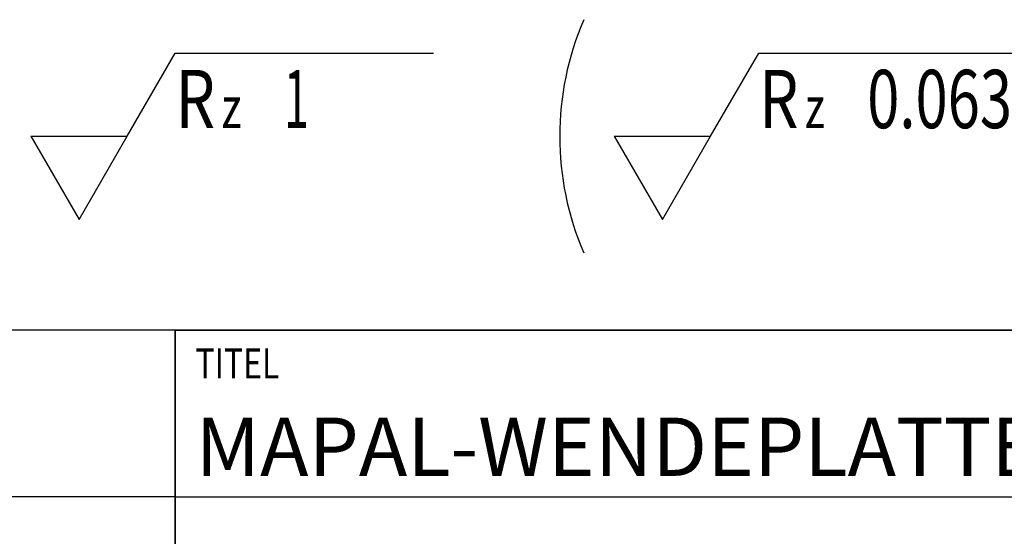
# Model space of a CAD drawing. Units: millimetres. Extents: x 0 to 420, y 0 to 297.
# Drawn here: x 211 to 270, y 38 to 69 of the extents above; entities that cross this region are included whole.
import ezdxf

# ---------------------------------------------------------------- set-up
doc = ezdxf.new("R2010")
doc.units = ezdxf.units.MM
doc.header["$LTSCALE"] = 23.1
doc.layers.add('607587517-000-00-ED1_CL', color=7, linetype='CONTINUOUS')
doc.layers.add('607587517-000-00-ED1_FORMAT', color=7, linetype='CONTINUOUS')
doc.styles.get("Standard").update_dxf_attribs({"font": 'TXT.SHX', "width": 0.7})

# ---------------------------------------------------------------- blocks, each defined once
blk = doc.blocks.new('TITLEBLOCK_BL2', base_point=(315, 30))
at = {"layer": '607587517-000-00-ED1_FORMAT', "color": 7, "linetype": 'CONTINUOUS'}
for p, q in [((410, 50), (220, 50)), ((220, 10), (220, 50)), ((220, 40), (410, 40))]:
    blk.add_line(p, q, dxfattribs=at)
at = {"layer": '607587517-000-00-ED1_FORMAT', "color": 2, "linetype": 'CONTINUOUS', "width": 0.780952}
blk.add_text('TITEL', height=1.8, dxfattribs=at).set_placement((221.225, 47.1))
blk = doc.blocks.new('COPYRIGHT_BL3', base_point=(185, 30))
at = {"layer": '607587517-000-00-ED1_FORMAT', "color": 7, "linetype": 'CONTINUOUS'}
for p, q in [((220, 50), (150, 50)), ((220, 40), (150, 40))]:
    blk.add_line(p, q, dxfattribs=at)
blk = doc.blocks.new('SURFACE_SYMBOLS_BL7', base_point=(242.815, 61.63))
at = {"layer": '607587517-000-00-ED1_CL', "color": 3, "linetype": 'CONTINUOUS'}
for p, q in [((217.128, 61.63), (220.015, 66.63)), ((220.015, 66.63), (235.5, 66.63)), ((252.128, 61.63), (255.015, 66.63)), ((255.015, 66.63), (270.5, 66.63)), ((211.354, 61.63), (214.241, 56.63)), ((211.354, 61.63), (217.128, 61.63)), ((214.241, 56.63), (217.128, 61.63)), ((246.354, 61.63), (249.241, 56.63)), ((246.354, 61.63), (252.128, 61.63)), ((249.241, 56.63), (252.128, 61.63))]:
    blk.add_line(p, q, dxfattribs=at)
at = {"layer": '607587517-000-00-ED1_CL', "color": 7, "linetype": 'CONTINUOUS'}
blk.add_line((214.241, 56.63), (214.241, 56.63), dxfattribs=at)
blk.add_arc((260.817, 61.63), 17.739, 156.75771, 203.24229, dxfattribs=at)
at = {"layer": '607587517-000-00-ED1_CL', "color": 2, "linetype": 'CONTINUOUS'}
for s, height, width, p in [('R', 3.5, 0.785714, (220.026, 62.12)), ('1', 3.5, 0.571429, (226.526, 62.12)), ('R', 3.5, 0.785714, (255.026, 62.12)), ('0.063', 3.5, 0.728571, (261.526, 62.12)), ('z ', 2.5, 0.75, (222.776, 62.12)), ('z ', 2.5, 0.75, (257.776, 62.12))]:
    blk.add_text(s, height=height, dxfattribs=dict(at, width=width)).set_placement(p)

msp = doc.modelspace()

# ---------------------------------------------------------------- linework, layer by layer
at = {"layer": '607587517-000-00-ED1_FORMAT', "color": 3, "linetype": 'CONTINUOUS'}
for q in [(410, 50), (220, 10)]:
    msp.add_line((220, 50), q, dxfattribs=at)

# ---------------------------------------------------------------- block references
at = {"layer": '607587517-000-00-ED1_CL', "color": 3, "linetype": 'CONTINUOUS'}
msp.add_blockref('SURFACE_SYMBOLS_BL7', (242.8153, 61.6299), dxfattribs=at)
at = {"layer": '607587517-000-00-ED1_FORMAT', "color": 3, "linetype": 'CONTINUOUS'}
for name, p in [('COPYRIGHT_BL3', (185, 30)), ('TITLEBLOCK_BL2', (315, 30))]:
    msp.add_blockref(name, p, dxfattribs=at)

# ---------------------------------------------------------------- texts
at = {"layer": '607587517-000-00-ED1_FORMAT', "color": 7, "linetype": 'CONTINUOUS', "insert": (221.225, 44.75), "char_height": 3.5, "width": 150, "attachment_point": 1, "line_spacing_factor": 0.9}
msp.add_mtext('MAPAL-WENDEPLATTE MIT PKD (FULL-FACE)', dxfattribs=at)

doc.saveas('drawing.dxf')
